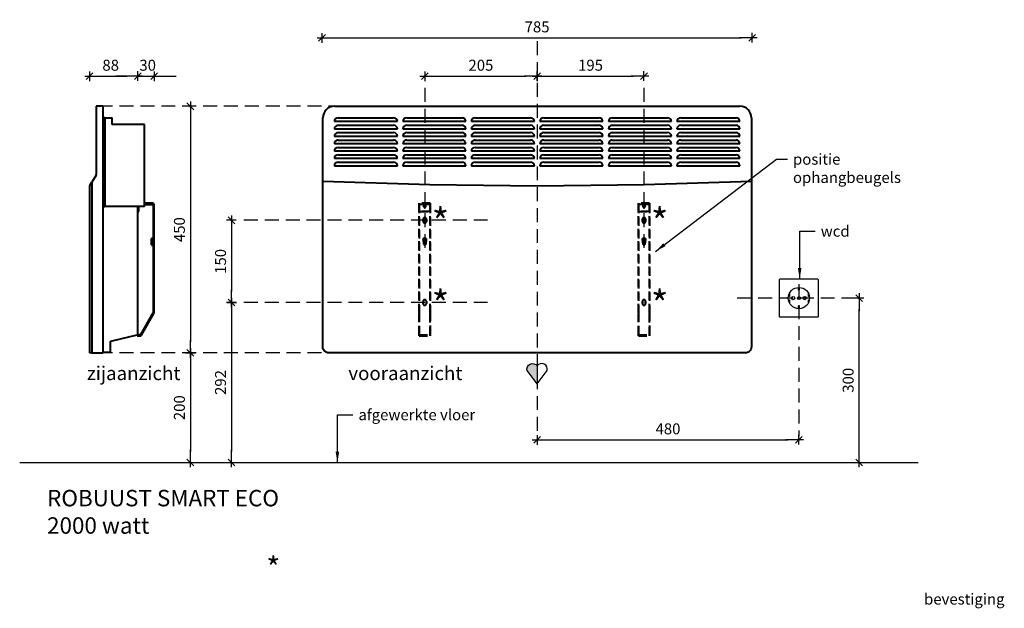
# Model space of a CAD drawing. Extents: x -25 to 1771, y 834 to 1908.
import ezdxf

# ---------------------------------------------------------------- set-up
doc = ezdxf.new("R2010")
doc.units = 0
doc.header["$LTSCALE"] = 2
doc.header["$PDMODE"] = 1
doc.header["$PDSIZE"] = -3
doc.linetypes.add('DASHED', pattern=[19.05, 12.7, -6.35])
doc.layers.get('0').update_dxf_attribs({"linetype": 'CONTINUOUS'})
doc.layers.get('DEFPOINTS').update_dxf_attribs({"linetype": 'CONTINUOUS'})
doc.layers.add('A-GENM', color=2, linetype='CONTINUOUS', lineweight=40)
doc.styles.add('ALFA-0_25', font='verdana.ttf')
doc.styles.add('Roman S', font='romans.shx')
doc.dimstyles.new('Rialto style 1', dxfattribs={"dimtxt": 2, "dimasz": 2, "dimexe": 0, "dimexo": 0, "dimgap": 1, "dimtad": 1, "dimzin": 12, "dimdsep": 46, "dimtxsty": 'Roman S', "dimblk1": 'DIM1', "dimblk2": 'DIM1', "dimsah": 1, "dimcen": 1, "dimse1": 1, "dimse2": 1, "dimclrd": 1, "dimclre": 1, "dimclrt": 2, "dimadec": 0, "dimazin": 0, "dimtfac": 0.75, "dimtix": 1, "dimtmove": 1, "dimatfit": 3, "dimfxl": 1, "dimtvp": 1.5, "dimtolj": 1, "dimtzin": 0, "dimarcsym": 0})

# ---------------------------------------------------------------- blocks, each defined once
blk = doc.blocks.new('DIM1')
at = {"color": 1}
for p, q in [((0.438, 0), (-1.173, 0)), ((0.31, 0.31), (-0.31, -0.31))]:
    blk.add_line(p, q, dxfattribs=at)
at = {"color": 1, "linetype": 'ByBlock'}
blk.add_line((0, -0.438), (0, 0.467), dxfattribs=at)
at = {"color": 1, "const_width": 0.0953}
blk.add_lwpolyline([(-0.048, 0, 1), (0.048, 0, 1)], format="xyb", close=True, dxfattribs=at)
blk = doc.blocks.new('*D5')
at = {"color": 1, "lineweight": -2, "transparency": 16777216}
blk.add_line((1506.5, 1120), (1506.5, 1380), dxfattribs=at)
at = {"layer": 'DEFPOINTS', "color": 0, "transparency": 16777216}
for p in [(1412.3, 1400), (1506.5, 1400), (1612.1, 1100)]:
    blk.add_point(p, dxfattribs=at)
at = {"color": 1, "lineweight": -2, "transparency": 16777216, "xscale": 20, "yscale": 20, "zscale": 20}
for p, rotation in [((1506.5, 1400), 90), ((1506.5, 1100), 270)]:
    blk.add_blockref('DIM1', p, dxfattribs=dict(at, rotation=rotation))
at = {"color": 2, "transparency": 16777216, "insert": (1486.5, 1250), "char_height": 20, "attachment_point": 5, "rotation": 90, "style": 'Roman S'}
blk.add_mtext('\\A1;300', dxfattribs=at)
blk = doc.blocks.new('*D6')
at = {"color": 1, "lineweight": -2, "transparency": 16777216}
for p, q in [((170.5, 1805), (150.5, 1805)), ((190.5, 1805), (220.5, 1805)), ((240.5, 1805), (260.5, 1805))]:
    blk.add_line(p, q, dxfattribs=at)
at = {"layer": 'DEFPOINTS', "color": 0, "transparency": 16777216}
for p in [(220.5, 1805), (190.5, 1567), (220.5, 1570)]:
    blk.add_point(p, dxfattribs=at)
at = {"color": 1, "lineweight": -2, "transparency": 16777216, "xscale": 20, "yscale": 20, "zscale": 20}
blk.add_blockref('DIM1', (190.5, 1805), dxfattribs=at)
at = {"color": 1, "lineweight": -2, "transparency": 16777216, "xscale": 20, "yscale": 20, "zscale": 20, "rotation": 180}
blk.add_blockref('DIM1', (220.5, 1805), dxfattribs=at)
at = {"color": 2, "transparency": 16777216, "insert": (208.5, 1825), "char_height": 20, "attachment_point": 5, "style": 'Roman S'}
blk.add_mtext('\\A1;30', dxfattribs=at)
blk = doc.blocks.new('*D7')
at = {"color": 1, "lineweight": -2, "transparency": 16777216}
blk.add_line((939, 1141.4), (1376.5, 1141.4), dxfattribs=at)
at = {"layer": 'DEFPOINTS', "color": 0, "transparency": 16777216}
for p in [(1396.5, 1365), (919, 1243.4), (1396.5, 1141.4)]:
    blk.add_point(p, dxfattribs=at)
at = {"color": 1, "lineweight": -2, "transparency": 16777216, "xscale": 20, "yscale": 20, "zscale": 20, "rotation": 180}
blk.add_blockref('DIM1', (919, 1141.4), dxfattribs=at)
at = {"color": 1, "lineweight": -2, "transparency": 16777216, "xscale": 20, "yscale": 20, "zscale": 20}
blk.add_blockref('DIM1', (1396.5, 1141.4), dxfattribs=at)
at = {"color": 2, "transparency": 16777216, "insert": (1157.8, 1161.4), "char_height": 20, "attachment_point": 5, "style": 'Roman S'}
blk.add_mtext('\\A1;480', dxfattribs=at)
blk = doc.blocks.new('*D9')
at = {"color": 1, "lineweight": -2, "transparency": 16777216}
blk.add_line((546.5, 1875), (1291.5, 1875), dxfattribs=at)
at = {"layer": 'DEFPOINTS', "color": 0, "transparency": 16777216}
for p in [(1311.5, 1875), (526.5, 1461.3), (1311.5, 1461.3)]:
    blk.add_point(p, dxfattribs=at)
at = {"color": 1, "lineweight": -2, "transparency": 16777216, "xscale": 20, "yscale": 20, "zscale": 20, "rotation": 180}
blk.add_blockref('DIM1', (526.5, 1875), dxfattribs=at)
at = {"color": 1, "lineweight": -2, "transparency": 16777216, "xscale": 20, "yscale": 20, "zscale": 20}
blk.add_blockref('DIM1', (1311.5, 1875), dxfattribs=at)
at = {"color": 2, "transparency": 16777216, "insert": (919, 1895), "char_height": 20, "attachment_point": 5, "style": 'Roman S'}
blk.add_mtext('\\A1;785', dxfattribs=at)
blk = doc.blocks.new('*D10')
at = {"color": 1, "lineweight": -2, "transparency": 16777216}
blk.add_line((361.4, 1372), (361.4, 1120), dxfattribs=at)
at = {"layer": 'DEFPOINTS', "color": 0, "transparency": 16777216}
for p in [(602.2, 1392), (361.4, 1100), (668.8, 1100)]:
    blk.add_point(p, dxfattribs=at)
at = {"color": 1, "lineweight": -2, "transparency": 16777216, "xscale": 20, "yscale": 20, "zscale": 20}
for p, rotation in [((361.4, 1392), 90), ((361.4, 1100), 270)]:
    blk.add_blockref('DIM1', p, dxfattribs=dict(at, rotation=rotation))
at = {"color": 2, "transparency": 16777216, "insert": (341.4, 1246), "char_height": 20, "attachment_point": 5, "rotation": 90, "style": 'Roman S'}
blk.add_mtext('\\A1;292', dxfattribs=at)
blk = doc.blocks.new('*D13')
at = {"color": 1, "lineweight": -2, "transparency": 16777216}
blk.add_line((286.4, 1280), (286.4, 1120), dxfattribs=at)
at = {"layer": 'DEFPOINTS', "color": 0, "transparency": 16777216}
for p in [(466.5, 1300), (286.4, 1100), (593.8, 1100)]:
    blk.add_point(p, dxfattribs=at)
at = {"color": 1, "lineweight": -2, "transparency": 16777216, "xscale": 20, "yscale": 20, "zscale": 20}
for p, rotation in [((286.4, 1300), 90), ((286.4, 1100), 270)]:
    blk.add_blockref('DIM1', p, dxfattribs=dict(at, rotation=rotation))
at = {"color": 2, "transparency": 16777216, "insert": (266.4, 1200), "char_height": 20, "attachment_point": 5, "rotation": 90, "style": 'Roman S'}
blk.add_mtext('\\A1;200', dxfattribs=at)
blk = doc.blocks.new('*D12')
at = {"color": 1, "lineweight": -2, "transparency": 16777216}
blk.add_line((286.4, 1730), (286.4, 1320), dxfattribs=at)
at = {"layer": 'DEFPOINTS', "color": 0, "transparency": 16777216}
for p in [(444.5, 1750), (286.4, 1300), (476.5, 1300)]:
    blk.add_point(p, dxfattribs=at)
at = {"color": 1, "lineweight": -2, "transparency": 16777216, "xscale": 20, "yscale": 20, "zscale": 20}
for p, rotation in [((286.4, 1750), 90), ((286.4, 1300), 270)]:
    blk.add_blockref('DIM1', p, dxfattribs=dict(at, rotation=rotation))
at = {"color": 2, "transparency": 16777216, "insert": (266.4, 1525), "char_height": 20, "attachment_point": 5, "rotation": 90, "style": 'Roman S'}
blk.add_mtext('\\A1;450', dxfattribs=at)
blk = doc.blocks.new('*D25')
at = {"color": 1, "lineweight": -2, "transparency": 16777216}
blk.add_line((122.5, 1805), (170.5, 1805), dxfattribs=at)
at = {"layer": 'DEFPOINTS', "color": 0, "transparency": 16777216}
for p in [(190.5, 1805), (190.5, 1567), (102.5, 1452.5)]:
    blk.add_point(p, dxfattribs=at)
at = {"color": 1, "lineweight": -2, "transparency": 16777216, "xscale": 20, "yscale": 20, "zscale": 20, "rotation": 180}
blk.add_blockref('DIM1', (102.5, 1805), dxfattribs=at)
at = {"color": 1, "lineweight": -2, "transparency": 16777216, "xscale": 20, "yscale": 20, "zscale": 20}
blk.add_blockref('DIM1', (190.5, 1805), dxfattribs=at)
at = {"color": 2, "transparency": 16777216, "insert": (141, 1825), "char_height": 20, "attachment_point": 5, "style": 'Roman S'}
blk.add_mtext('\\A1;88', dxfattribs=at)
blk = doc.blocks.new('FamilyGeomCombination_11611-Front')
at = {"layer": 'A-GENM', "color": 8, "linetype": 'DASHED', "ltscale": 0.6}
for p, q in [((145, 275), (125, 275)), ((125, 272), (125, 275)), ((125, 275), (125, 275)), ((125, 275), (125, 272)), ((133.5, 273), (125, 273)), ((125, 272), (125, 273)), ((125, 273), (125, 273)), ((125, 273), (125, 272)), ((125, 260), (125, 272)), ((125, 272), (125, 76.1)), ((125, 76.1), (125, 272)), ((125, 272), (125, 260)), ((133.5, 275), (133.5, 272)), ((136.5, 275), (133.5, 275)), ((133.5, 275), (133.5, 275)), ((133.5, 273), (133.5, 275)), ((133.5, 273), (133.5, 273)), ((133.5, 273), (136.5, 273)), ((133.5, 272), (133.5, 273)), ((133.5, 268.5), (133.5, 272)), ((133.5, 272), (133.5, 268.5)), ((136.5, 272), (136.5, 275)), ((136.5, 275), (136.5, 275)), ((136.5, 275), (136.5, 273)), ((145, 273), (136.5, 273)), ((136.5, 273), (136.5, 273)), ((136.5, 273), (136.5, 272)), ((136.5, 272), (136.5, 268.5)), ((136.5, 268.5), (136.5, 272)), ((145, 272), (145, 275)), ((145, 275), (145, 275)), ((145, 275), (145, 272)), ((145, 272), (145, 273)), ((145, 273), (145, 273)), ((145, 273), (145, 272)), ((145, 260), (145, 272)), ((145, 272), (145, 76.1)), ((145, 76.1), (145, 272)), ((145, 272), (145, 260)), ((125, 260), (125, 260)), ((145, 260), (125, 260)), ((125, 260), (145, 260)), ((145, 260), (145, 260)), ((132.3, 211), (137.7, 211)), ((132.5, 209), (132.3, 211)), ((137.7, 211), (132.3, 211)), ((132.3, 211), (133.2, 200.6)), ((132.3, 211), (132.3, 211)), ((133.2, 200.6), (132.5, 209)), ((132.5, 209), (133.2, 200.6)), ((137.5, 209), (132.5, 209)), ((132.5, 209), (137.5, 209)), ((132.5, 209), (132.5, 209)), ((132.5, 209), (132.5, 209)), ((133.2, 200.6), (132.5, 209)), ((136.8, 200.6), (137.7, 211)), ((137.5, 209), (136.8, 200.6)), ((136.8, 200.6), (137.5, 209)), ((137.5, 209), (136.8, 200.6)), ((137.7, 211), (137.5, 209)), ((137.5, 209), (137.5, 209)), ((137.5, 209), (137.5, 209)), ((137.7, 211), (137.7, 211)), ((125, 76.1), (125, 74.1)), ((125, 75.1), (125, 76.1)), ((125, 35.5), (125, 75.1)), ((125, 74.1), (125, 34.5)), ((145, 76.1), (145, 75.1)), ((145, 74.1), (145, 76.1)), ((145, 75.1), (145, 35.5)), ((145, 34.5), (145, 74.1)), ((125, 35), (125, 35.5)), ((125, 35), (145, 35)), ((125, 33), (125, 35)), ((125, 35), (125, 35)), ((125, 35), (145, 35)), ((125, 34.5), (125, 33)), ((125, 33), (125, 33)), ((125, 33), (145, 33)), ((145, 35.5), (145, 35)), ((145, 35), (145, 35)), ((145, 35), (145, 33)), ((145, 33), (145, 34.5)), ((145, 33), (145, 33))]:
    blk.add_line(p, q, dxfattribs=at)
at = {"layer": 'A-GENM', "color": 7, "linetype": 'DASHED', "ltscale": 0.6}
for p, q in [((132, 242), (132, 246)), ((132, 246), (132, 242)), ((138, 246), (138, 242)), ((138, 242), (138, 246)), ((132, 92), (132, 96)), ((132, 96), (132, 92)), ((138, 96), (138, 92)), ((138, 92), (138, 96))]:
    blk.add_line(p, q, dxfattribs=at)
at = {"layer": 'A-GENM', "color": 8, "linetype": 'DASHED', "ltscale": 0.6}
for centre, radius, start, end in [((135, 268.5), 1.5, 180, 0), ((135, 268.5), 1.5, 180, 0), ((135, 200.7), 1.81, 184.7636, 355.2364), ((135, 200.7), 1.81, 184.7636, 355.2364), ((135, 200.7), 1.81, 184.7636, 355.2364), ((135, 200.7), 1.81, 184.7636, 355.2364)]:
    blk.add_arc(centre, radius, start, end, dxfattribs=at)
at = {"layer": 'A-GENM', "color": 7, "linetype": 'DASHED', "ltscale": 0.6}
for centre, start, end in [((135, 246), 0, 180), ((135, 246), 0, 180), ((135, 242), 180, 0), ((135, 242), 180, 0), ((135, 96), 0, 180), ((135, 96), 0, 180), ((135, 92), 180, 0), ((135, 92), 180, 0)]:
    blk.add_arc(centre, 3, start, end, dxfattribs=at)
blk = doc.blocks.new('*D32')
at = {"color": 1, "lineweight": -2, "transparency": 16777216}
blk.add_line((734, 1805), (899, 1805), dxfattribs=at)
at = {"layer": 'DEFPOINTS', "color": 0, "transparency": 16777216}
for p in [(919, 1805), (714, 1783.7), (919, 1750)]:
    blk.add_point(p, dxfattribs=at)
at = {"color": 1, "lineweight": -2, "transparency": 16777216, "xscale": 20, "yscale": 20, "zscale": 20, "rotation": 180}
blk.add_blockref('DIM1', (714, 1805), dxfattribs=at)
at = {"color": 1, "lineweight": -2, "transparency": 16777216, "xscale": 20, "yscale": 20, "zscale": 20}
blk.add_blockref('DIM1', (919, 1805), dxfattribs=at)
at = {"color": 2, "transparency": 16777216, "insert": (816.5, 1825), "char_height": 20, "attachment_point": 5, "style": 'Roman S'}
blk.add_mtext('\\A1;205', dxfattribs=at)
blk = doc.blocks.new('*D33')
at = {"color": 1, "lineweight": -2, "transparency": 16777216}
blk.add_line((939, 1805), (1094, 1805), dxfattribs=at)
at = {"layer": 'DEFPOINTS', "color": 0, "transparency": 16777216}
for p in [(1114, 1805), (1114, 1783.7), (919, 1750)]:
    blk.add_point(p, dxfattribs=at)
at = {"color": 1, "lineweight": -2, "transparency": 16777216, "xscale": 20, "yscale": 20, "zscale": 20, "rotation": 180}
blk.add_blockref('DIM1', (919, 1805), dxfattribs=at)
at = {"color": 1, "lineweight": -2, "transparency": 16777216, "xscale": 20, "yscale": 20, "zscale": 20}
blk.add_blockref('DIM1', (1114, 1805), dxfattribs=at)
at = {"color": 2, "transparency": 16777216, "insert": (1016.5, 1825), "char_height": 20, "attachment_point": 5, "style": 'Roman S'}
blk.add_mtext('\\A1;195', dxfattribs=at)
blk = doc.blocks.new('*D34')
at = {"color": 1, "lineweight": -2, "transparency": 16777216}
blk.add_line((361.4, 1522), (361.4, 1412), dxfattribs=at)
at = {"layer": 'DEFPOINTS', "color": 0, "transparency": 16777216}
for p in [(602.2, 1542), (361.4, 1392), (602.2, 1392)]:
    blk.add_point(p, dxfattribs=at)
at = {"color": 1, "lineweight": -2, "transparency": 16777216, "xscale": 20, "yscale": 20, "zscale": 20}
for p, rotation in [((361.4, 1542), 90), ((361.4, 1392), 270)]:
    blk.add_blockref('DIM1', p, dxfattribs=dict(at, rotation=rotation))
at = {"color": 2, "transparency": 16777216, "insert": (341.4, 1467), "char_height": 20, "attachment_point": 5, "rotation": 90, "style": 'Roman S'}
blk.add_mtext('\\A1;150', dxfattribs=at)
blk = doc.blocks.new('ROBUUST Smart eco - right')
at = {"layer": 'A-GENM', "color": 1}
for p, q in [((0.4, 1746.2), (-11.6, 1746.2)), ((-11.6, 1746.2), (-11.6, 1725.2)), ((1.4, 1745.2), (-0.6, 1745.2)), ((0.4, 1746.2), (0.4, 1725.2)), ((1.4, 1725.2), (1.4, 1745.2)), ((-11.6, 1725.2), (-11.6, 1621.6)), ((0.4, 1725.2), (0.4, 1307.2)), ((1.4, 1307.2), (1.4, 1725.2)), ((4.4, 1725.2), (1.4, 1725.2)), ((4.4, 1725.2), (17.4, 1725.2)), ((4.4, 1725.2), (4.4, 1719.2)), ((17.4, 1713.2), (17.4, 1725.2)), ((4.4, 1719.2), (4.4, 1569.2)), ((71.5, 1713.2), (17.4, 1713.2)), ((76.4, 1713.2), (71.5, 1713.2)), ((76.4, 1563.2), (76.4, 1713.2)), ((-11.8, 1620.8), (-19.6, 1607.8)), ((-23.6, 1601.2), (-23.6, 1296.2)), ((-19.6, 1607.8), (-19.6, 1307.2)), ((1.4, 1563.2), (4.4, 1563.2)), ((4.4, 1569.2), (4.4, 1563.2)), ((71.5, 1563.2), (4.4, 1563.2)), ((64.4, 1330.1), (64.4, 1563.2)), ((66.4, 1554.2), (66.4, 1563.2)), ((76.4, 1563.2), (71.5, 1563.2)), ((91.4, 1569.2), (76.4, 1569.2)), ((76.4, 1567.2), (91.4, 1567.2)), ((92.4, 1566.2), (92.4, 1370.2)), ((94.4, 1370.2), (94.4, 1566.2)), ((64.4, 1554.2), (66.4, 1554.2)), ((89.4, 1494.8), (89.4, 1505.2)), ((92.4, 1505.2), (89.4, 1505.2)), ((89.4, 1493.2), (89.4, 1494.8)), ((89.4, 1493.1), (90.9, 1493.1)), ((90.9, 1503.2), (90.9, 1494.8)), ((92.4, 1503.2), (90.9, 1503.2)), ((90.9, 1494.8), (90.9, 1493.2)), ((92.1, 1369.2), (69.5, 1329.7)), ((71.3, 1328.7), (93.9, 1368.3)), ((14.4, 1297.2), (14.4, 1316.4)), ((15.2, 1317.4), (63.5, 1329)), ((63.4, 1328.9), (63.4, 1327.2)), ((63.4, 1327.2), (68.7, 1327.2)), ((68.7, 1329.2), (64, 1329.2)), ((-19.9, 1296.2), (-23.6, 1296.2)), ((-19.9, 1296.2), (0.4, 1296.2)), ((-0.6, 1297.2), (1.4, 1297.2)), ((0.4, 1307.2), (0.4, 1296.2)), ((1.4, 1297.2), (1.4, 1307.2)), ((2.5, 1297.2), (1.5, 1297.2)), ((14.4, 1297.2), (2.5, 1297.2))]:
    blk.add_line(p, q, dxfattribs=at)
at = {"layer": 'A-GENM', "color": 1, "flags": 128}
for points in [[(-23.6, 1601.2), (-22.6, 1602.8), (-19.6, 1607.8)], [(14.4, 1316.4), (14.4, 1316.6), (14.5, 1316.8), (14.6, 1317), (14.8, 1317.2), (15, 1317.3), (15.2, 1317.4)], [(63.5, 1329), (63.6, 1329), (63.7, 1329)]]:
    blk.add_lwpolyline(points, dxfattribs=at)
at = {"layer": 'A-GENM', "color": 1}
for centre, radius, start, end in [((-13.1, 1621.6), 1.5, 329.0362, 0), ((91.4, 1566.2), 3, 0, 90), ((91.4, 1566.2), 1, 0, 90), ((90.4, 1370.2), 2, 330.2551, 0), ((90.4, 1370.2), 4, 330.2551, 0), ((68.7, 1330.2), 1, 270, 330.2551), ((68.7, 1330.2), 3, 270, 330.2551)]:
    blk.add_arc(centre, radius, start, end, dxfattribs=at)
for points, knots in [([(63.7, 1329), (63.8, 1329.1), (63.9, 1329.1), (64.1, 1329.3), (64.2, 1329.4), (64.2, 1329.5), (64.3, 1329.7), (64.4, 1329.9), (64.4, 1330), (64.4, 1330.1)], [0, 0, 0, 0, 0.2, 0.3, 0.4, 0.5, 0.6, 0.8, 1, 1, 1, 1]), ([(-19.6, 1307.2), (-19.6, 1305.5), (-19.6, 1302.2), (-19.7, 1298.6), (-19.8, 1296.6), (-19.9, 1296.2), (-19.9, 1296.2)], [0, 0, 0, 0, 0.285714, 0.571429, 0.785714, 1, 1, 1, 1])]:
    blk.add_open_spline(points, degree=3, knots=knots, dxfattribs=at)
blk = doc.blocks.new('ROBUUST Smart eco 2000')
at = {"layer": 'A-GENM', "color": 1}
for p, q in [((2288.9, 900.3), (3028.9, 900.3)), ((2267.9, 775.7), (2267.9, 879.3)), ((2403.9, 872.3), (2288.9, 872.3)), ((2295.9, 879.3), (2396.9, 879.3)), ((2295.9, 865.8), (2396.9, 865.8)), ((2528.9, 872.3), (2413.9, 872.3)), ((2420.9, 879.3), (2521.9, 879.3)), ((2420.9, 865.8), (2521.9, 865.8)), ((2653.9, 872.3), (2538.9, 872.3)), ((2545.9, 879.3), (2646.9, 879.3)), ((2545.9, 865.8), (2646.9, 865.8)), ((2778.9, 872.3), (2663.9, 872.3)), ((2670.9, 879.3), (2771.9, 879.3)), ((2670.9, 865.8), (2771.9, 865.8)), ((2903.9, 872.3), (2788.9, 872.3)), ((2795.9, 879.3), (2896.9, 879.3)), ((2795.9, 865.8), (2896.9, 865.8)), ((3028.9, 872.3), (2913.9, 872.3)), ((2920.9, 879.3), (3021.9, 879.3)), ((2920.9, 865.8), (3021.9, 865.8)), ((3049.9, 879.3), (3049.9, 775.7)), ((2403.9, 858.8), (2288.9, 858.8)), ((2403.9, 845.3), (2288.9, 845.3)), ((2295.9, 852.3), (2396.9, 852.3)), ((2528.9, 858.8), (2413.9, 858.8)), ((2528.9, 845.3), (2413.9, 845.3)), ((2420.9, 852.3), (2521.9, 852.3)), ((2653.9, 858.8), (2538.9, 858.8)), ((2653.9, 845.3), (2538.9, 845.3)), ((2545.9, 852.3), (2646.9, 852.3)), ((2778.9, 858.8), (2663.9, 858.8)), ((2778.9, 845.3), (2663.9, 845.3)), ((2670.9, 852.3), (2771.9, 852.3)), ((2903.9, 858.8), (2788.9, 858.8)), ((2903.9, 845.3), (2788.9, 845.3)), ((2795.9, 852.3), (2896.9, 852.3)), ((3028.9, 858.8), (2913.9, 858.8)), ((3028.9, 845.3), (2913.9, 845.3)), ((2920.9, 852.3), (3021.9, 852.3)), ((2403.9, 831.8), (2288.9, 831.8)), ((2295.9, 838.8), (2396.9, 838.8)), ((2528.9, 831.8), (2413.9, 831.8)), ((2420.9, 838.8), (2521.9, 838.8)), ((2653.9, 831.8), (2538.9, 831.8)), ((2545.9, 838.8), (2646.9, 838.8)), ((2778.9, 831.8), (2663.9, 831.8)), ((2670.9, 838.8), (2771.9, 838.8)), ((2903.9, 831.8), (2788.9, 831.8)), ((2795.9, 838.8), (2896.9, 838.8)), ((3028.9, 831.8), (2913.9, 831.8)), ((2920.9, 838.8), (3021.9, 838.8)), ((2403.9, 818.3), (2288.9, 818.3)), ((2295.9, 825.3), (2396.9, 825.3)), ((2295.9, 811.8), (2396.9, 811.8)), ((2528.9, 818.3), (2413.9, 818.3)), ((2420.9, 825.3), (2521.9, 825.3)), ((2420.9, 811.8), (2521.9, 811.8)), ((2653.9, 818.3), (2538.9, 818.3)), ((2545.9, 825.3), (2646.9, 825.3)), ((2545.9, 811.8), (2646.9, 811.8)), ((2778.9, 818.3), (2663.9, 818.3)), ((2670.9, 825.3), (2771.9, 825.3)), ((2670.9, 811.8), (2771.9, 811.8)), ((2903.9, 818.3), (2788.9, 818.3)), ((2795.9, 825.3), (2896.9, 825.3)), ((2795.9, 811.8), (2896.9, 811.8)), ((3028.9, 818.3), (2913.9, 818.3)), ((2920.9, 825.3), (3021.9, 825.3)), ((2920.9, 811.8), (3021.9, 811.8)), ((2403.9, 804.8), (2288.9, 804.8)), ((2403.9, 791.3), (2288.9, 791.3)), ((2295.9, 798.3), (2396.9, 798.3)), ((2528.9, 804.8), (2413.9, 804.8)), ((2528.9, 791.3), (2413.9, 791.3)), ((2420.9, 798.3), (2521.9, 798.3)), ((2653.9, 804.8), (2538.9, 804.8)), ((2653.9, 791.3), (2538.9, 791.3)), ((2545.9, 798.3), (2646.9, 798.3)), ((2778.9, 804.8), (2663.9, 804.8)), ((2778.9, 791.3), (2663.9, 791.3)), ((2670.9, 798.3), (2771.9, 798.3)), ((2903.9, 804.8), (2788.9, 804.8)), ((2903.9, 791.3), (2788.9, 791.3)), ((2795.9, 798.3), (2896.9, 798.3)), ((3028.9, 804.8), (2913.9, 804.8)), ((3028.9, 791.3), (2913.9, 791.3)), ((2920.9, 798.3), (3021.9, 798.3)), ((2267.9, 774.9), (2267.9, 775.7)), ((2267.9, 763.8), (2267.9, 774.9)), ((3049.9, 775.7), (3049.9, 774.9)), ((3049.9, 774.9), (3049.9, 763.8)), ((2267.9, 461.3), (2267.9, 763.8)), ((3049.9, 763.8), (3049.9, 461.3)), ((2658.9, 450.3), (2278.9, 450.3)), ((3038.9, 450.3), (2658.9, 450.3))]:
    blk.add_line(p, q, dxfattribs=at)
at = {"layer": 'A-GENM', "color": 1, "flags": 128}
for points in [[(2267.9, 763.8), (2463.3, 757.4), (2658.9, 755.3)], [(2658.9, 755.3), (2854.4, 757.4), (3049.9, 763.8)]]:
    blk.add_lwpolyline(points, dxfattribs=at)
at = {"layer": 'A-GENM', "color": 1}
for centre, radius, start, end in [((2288.9, 879.3), 21, 90, 180), ((3028.9, 879.3), 21, 0, 90), ((2295.9, 872.3), 7, 90, 180), ((2295.9, 858.8), 7, 90, 180), ((2396.9, 872.3), 7, 0, 90), ((2396.9, 858.8), 7, 0, 90), ((2420.9, 872.3), 7, 90, 180), ((2420.9, 858.8), 7, 90, 180), ((2521.9, 872.3), 7, 0, 90), ((2521.9, 858.8), 7, 0, 90), ((2545.9, 872.3), 7, 90, 180), ((2545.9, 858.8), 7, 90, 180), ((2646.9, 872.3), 7, 0, 90), ((2646.9, 858.8), 7, 0, 90), ((2670.9, 872.3), 7, 90, 180), ((2670.9, 858.8), 7, 90, 180), ((2771.9, 872.3), 7, 0, 90), ((2771.9, 858.8), 7, 0, 90), ((2795.9, 872.3), 7, 90, 180), ((2795.9, 858.8), 7, 90, 180), ((2896.9, 872.3), 7, 0, 90), ((2896.9, 858.8), 7, 0, 90), ((2920.9, 872.3), 7, 90, 180), ((2920.9, 858.8), 7, 90, 180), ((3021.9, 872.3), 7, 0, 90), ((3021.9, 858.8), 7, 0, 90), ((2295.9, 845.3), 7, 90, 180), ((2396.9, 845.3), 7, 0, 90), ((2420.9, 845.3), 7, 90, 180), ((2521.9, 845.3), 7, 0, 90), ((2545.9, 845.3), 7, 90, 180), ((2646.9, 845.3), 7, 0, 90), ((2670.9, 845.3), 7, 90, 180), ((2771.9, 845.3), 7, 0, 90), ((2795.9, 845.3), 7, 90, 180), ((2896.9, 845.3), 7, 0, 90), ((2920.9, 845.3), 7, 90, 180), ((3021.9, 845.3), 7, 0, 90), ((2295.9, 831.8), 7, 90, 180), ((2396.9, 831.8), 7, 0, 90), ((2420.9, 831.8), 7, 90, 180), ((2521.9, 831.8), 7, 0, 90), ((2545.9, 831.8), 7, 90, 180), ((2646.9, 831.8), 7, 0, 90), ((2670.9, 831.8), 7, 90, 180), ((2771.9, 831.8), 7, 0, 90), ((2795.9, 831.8), 7, 90, 180), ((2896.9, 831.8), 7, 0, 90), ((2920.9, 831.8), 7, 90, 180), ((3021.9, 831.8), 7, 0, 90), ((2295.9, 818.3), 7, 90, 180), ((2295.9, 804.8), 7, 90, 180), ((2396.9, 818.3), 7, 0, 90), ((2396.9, 804.8), 7, 0, 90), ((2420.9, 818.3), 7, 90, 180), ((2420.9, 804.8), 7, 90, 180), ((2521.9, 818.3), 7, 0, 90), ((2521.9, 804.8), 7, 0, 90), ((2545.9, 818.3), 7, 90, 180), ((2545.9, 804.8), 7, 90, 180), ((2646.9, 818.3), 7, 0, 90), ((2646.9, 804.8), 7, 0, 90), ((2670.9, 818.3), 7, 90, 180), ((2670.9, 804.8), 7, 90, 180), ((2771.9, 818.3), 7, 0, 90), ((2771.9, 804.8), 7, 0, 90), ((2795.9, 818.3), 7, 90, 180), ((2795.9, 804.8), 7, 90, 180), ((2896.9, 818.3), 7, 0, 90), ((2896.9, 804.8), 7, 0, 90), ((2920.9, 818.3), 7, 90, 180), ((2920.9, 804.8), 7, 90, 180), ((3021.9, 818.3), 7, 0, 90), ((3021.9, 804.8), 7, 0, 90), ((2295.9, 791.3), 7, 90, 180), ((2396.9, 791.3), 7, 0, 90), ((2420.9, 791.3), 7, 90, 180), ((2521.9, 791.3), 7, 0, 90), ((2545.9, 791.3), 7, 90, 180), ((2646.9, 791.3), 7, 0, 90), ((2670.9, 791.3), 7, 90, 180), ((2771.9, 791.3), 7, 0, 90), ((2795.9, 791.3), 7, 90, 180), ((2896.9, 791.3), 7, 0, 90), ((2920.9, 791.3), 7, 90, 180), ((3021.9, 791.3), 7, 0, 90)]:
    blk.add_arc(centre, radius, start, end, dxfattribs=at)
for points, knots in [([(2278.9, 450.3), (2278, 450.3), (2276.4, 450.5), (2274, 451.3), (2271.9, 452.6), (2269.6, 454.9), (2268.1, 458), (2267.9, 460.4), (2267.9, 461.3)], [0, 0, 0, 0, 0.142857, 0.285714, 0.428571, 0.571429, 0.857143, 1, 1, 1, 1]), ([(3049.9, 461.3), (3049.9, 459.6), (3049.1, 456.3), (3046.2, 452.7), (3042.6, 450.7), (3040.1, 450.3), (3038.9, 450.3)], [0, 0, 0, 0, 0.285714, 0.571429, 0.785714, 1, 1, 1, 1])]:
    blk.add_open_spline(points, degree=3, knots=knots, dxfattribs=at)

msp = doc.modelspace()

# ---------------------------------------------------------------- hatches: boundary and pattern name
h = msp.add_hatch(color=8)
h.dxf.hatch_style = 1
h.paths.add_polyline_path([(919.024, 1276.337, 0.82252749), (900.671, 1267.658), (919.024, 1243.383)])

# ---------------------------------------------------------------- linework, layer by layer
at = {"color": 7, "linetype": 'DASHED'}
for p, q in [((919.024, 1868.968), (919.024, 1147.563)), ((1396.525, 1425.29), (1396.525, 1147.973))]:
    msp.add_line(p, q, dxfattribs=at)
at = {"color": 1}
for p, q in [((1432.087, 1434.981), (1432.087, 1434.981)), ((1394.706, 1398.053), (1398.601, 1401.947))]:
    msp.add_line(p, q, dxfattribs=at)
at = {"color": 4}
msp.add_line((-25, 1100), (1614.024, 1100), dxfattribs=at)
at = {"color": 7, "linetype": 'DASHED'}
for points in [[(714.024, 1783.661), (714.024, 1483.987)], [(1114.024, 1783.661), (1114.024, 1483.987)], [(906.524, 1750), (112.5, 1750)], [(828.725, 1542), (375.771, 1542)], [(828.725, 1392), (375.771, 1392)], [(1499.986, 1400), (1278.456, 1400)], [(906.524, 1300), (112.5, 1300)]]:
    msp.add_lwpolyline(points, dxfattribs=at)
at = {"color": 8}
for points in [[(919.024, 1243.383), (900.671, 1267.658, -0.82252749), (919.024, 1276.337), (919.024, 1243.383)], [(919.024, 1243.383), (937.377, 1267.658, 0.82252749), (919.024, 1276.337), (919.024, 1243.383)]]:
    msp.add_lwpolyline(points, format="xyb", dxfattribs=at)
at = {"color": 1}
for points in [[(1361.524, 1433.971), (1361.524, 1434.524), (1361.972, 1434.971), (1362.524, 1434.971)], [(1361.524, 1365.971), (1361.524, 1365.971), (1361.524, 1433.971), (1361.524, 1433.971)], [(1362.524, 1434.971), (1362.524, 1434.971), (1430.524, 1434.971), (1430.524, 1434.971)], [(1377.262, 1400), (1377.257, 1410.729), (1385.945, 1419.417), (1396.654, 1419.391)], [(1395.923, 1414.361), (1395.923, 1414.361), (1395.923, 1417.256), (1395.923, 1419.379)], [(1396.654, 1419.391), (1407.38, 1419.417), (1416.067, 1410.729), (1416.045, 1400)], [(1397.384, 1419.379), (1397.384, 1417.256), (1397.384, 1414.361), (1397.384, 1414.361)], [(1430.524, 1434.971), (1431.076, 1434.971), (1431.524, 1434.524), (1431.524, 1433.971)], [(1431.524, 1433.971), (1431.524, 1433.971), (1431.524, 1365.971), (1431.524, 1365.971)], [(1379.291, 1402.84), (1379.291, 1402.84), (1378.161, 1402.84), (1377.467, 1402.84)], [(1379.291, 1408.662), (1379.291, 1406.562), (1379.291, 1402.84), (1379.291, 1402.84)], [(1383.266, 1400), (1383.246, 1401.599), (1384.533, 1402.887), (1386.106, 1402.921)], [(1386.106, 1402.921), (1387.709, 1402.887), (1388.996, 1401.599), (1389.027, 1400)], [(1393.895, 1400), (1393.931, 1401.52), (1395.154, 1402.743), (1396.654, 1402.759)], [(1397.384, 1414.361), (1397.384, 1414.361), (1395.923, 1414.361), (1395.923, 1414.361)], [(1396.654, 1402.759), (1398.17, 1402.743), (1399.393, 1401.52), (1399.412, 1400)], [(1404.361, 1400), (1404.328, 1401.599), (1405.615, 1402.887), (1407.201, 1402.921)], [(1407.201, 1402.921), (1408.791, 1402.887), (1410.078, 1401.599), (1410.041, 1400)], [(1414.118, 1402.84), (1414.118, 1402.84), (1414.118, 1406.35), (1414.118, 1408.476)], [(1415.844, 1402.84), (1415.147, 1402.84), (1414.118, 1402.84), (1414.118, 1402.84)], [(1396.654, 1380.609), (1385.945, 1380.607), (1377.257, 1389.294), (1377.262, 1400)], [(1377.468, 1397.16), (1378.162, 1397.16), (1379.291, 1397.16), (1379.291, 1397.16)], [(1379.291, 1397.16), (1379.291, 1397.16), (1379.291, 1393.419), (1379.291, 1391.353)], [(1386.106, 1397.16), (1384.533, 1397.137), (1383.246, 1398.424), (1383.266, 1400)], [(1389.027, 1400), (1388.996, 1398.424), (1387.709, 1397.137), (1386.106, 1397.16)], [(1396.654, 1397.242), (1395.154, 1397.281), (1393.931, 1398.503), (1393.895, 1400)], [(1395.923, 1385.64), (1395.923, 1385.64), (1397.384, 1385.64), (1397.384, 1385.64)], [(1395.923, 1380.622), (1395.923, 1382.746), (1395.923, 1385.64), (1395.923, 1385.64)], [(1416.045, 1400), (1416.067, 1389.294), (1407.38, 1380.607), (1396.654, 1380.609)], [(1399.412, 1400), (1399.393, 1398.503), (1398.17, 1397.281), (1396.654, 1397.242)], [(1397.384, 1385.64), (1397.384, 1385.64), (1397.384, 1382.746), (1397.384, 1380.622)], [(1407.201, 1397.16), (1405.615, 1397.137), (1404.328, 1398.424), (1404.361, 1400)], [(1410.041, 1400), (1410.078, 1398.424), (1408.791, 1397.137), (1407.201, 1397.16)], [(1414.118, 1397.16), (1414.118, 1397.16), (1415.146, 1397.16), (1415.843, 1397.16)], [(1414.118, 1391.539), (1414.118, 1393.635), (1414.118, 1397.16), (1414.118, 1397.16)], [(1362.524, 1364.971), (1361.972, 1364.971), (1361.524, 1365.419), (1361.524, 1365.971)], [(1431.524, 1365.971), (1431.524, 1365.419), (1431.076, 1364.971), (1430.524, 1364.971)], [(1430.524, 1364.971), (1430.524, 1364.971), (1362.524, 1364.971), (1362.524, 1364.971)]]:
    msp.add_open_spline(points, degree=3, dxfattribs=at)

# ---------------------------------------------------------------- block references
for name, p in [('ROBUUST Smart eco - right', (126.096, 3.826)), ('ROBUUST Smart eco 2000', (-1739.836, 849.734))]:
    msp.add_blockref(name, p)
at = {"layer": 'A-GENM'}
for p in [(579.024, 1298), (979.024, 1298)]:
    msp.add_blockref('FamilyGeomCombination_11611-Front', p, dxfattribs=at)

# ---------------------------------------------------------------- texts
at = {"color": 2, "style": 'Roman S'}
for s, insert, char_height, attachment_point in [('\\A1;positie\\Pophangbeugels', (1385.84, 1663.482), 20, 1), ('\\A1;*', (742.596, 1538.55), 50, 5), ('\\A1;*', (1142.596, 1538.55), 50, 5), ('\\A1;wcd', (1436.44, 1532.134), 20, 1), ('\\A1;*', (742.596, 1388.55), 50, 5), ('\\A1;*', (1142.596, 1388.55), 50, 5), ('\\A1;afgewerkte vloer', (593.012, 1197.152), 20, 1), ('\\A1;\\pi-60,l80,t80;{\\H2x;*} bevestiging', (25, 927.401), 20, 1)]:
    msp.add_mtext(s, dxfattribs=dict(at, insert=insert, char_height=char_height, attachment_point=attachment_point))
at = {"attachment_point": 1, "style": 'ALFA-0_25'}
for s, insert, char_height in [('zijaanzicht', (97.596, 1275.363), 25), ('vooraanzicht', (574.639, 1275.363), 25), ('ROBUUST SMART ECO\\P2000 watt', (25, 1050), 30)]:
    msp.add_mtext(s, dxfattribs=dict(at, insert=insert, char_height=char_height))

# ---------------------------------------------------------------- dimensions: what is measured, and where the dimension line sits
for base, p1, p2, picture, middle in [((1311.524, 1875), (526.524, 1461.333), (1311.524, 1461.333), '*D9', (919.024, 1895)), ((919.024, 1805), (714.024, 1783.661), (919.024, 1750), '*D32', (816.524, 1825)), ((1114.024, 1805), (919.024, 1750), (1114.024, 1783.661), '*D33', (1016.524, 1825))]:
    dim = msp.add_linear_dim(base=base, p1=p1, p2=p2, dimstyle='Rialto style 1', override={"dimscale": 10})
    dim.commit()
    dim.dimension.update_dxf_attribs({"geometry": picture, "text_midpoint": middle})
dim = msp.add_linear_dim(base=(190.5, 1805), p1=(102.5, 1452.5), p2=(190.5, 1567), dimstyle='Rialto style 1', override={"dimscale": 10})
dim.commit()
dim.dimension.update_dxf_attribs({"geometry": '*D25', "text_midpoint": (141, 1805), "dimtype": 160})
dim = msp.add_linear_dim(base=(220.5, 1805), p1=(190.5, 1567), p2=(220.5, 1570), text='30', dimstyle='Rialto style 1', override={"dimscale": 10})
dim.commit()
dim.dimension.update_dxf_attribs({"geometry": '*D6', "text_midpoint": (208.5, 1805), "dimtype": 160})
for base, p1, p2, picture, middle in [((286.431, 1300), (444.512, 1750), (476.524, 1300), '*D12', (266.431, 1525)), ((361.431, 1392), (602.248, 1542), (602.248, 1392), '*D34', (341.431, 1467)), ((1506.524, 1400), (1612.099, 1100), (1412.289, 1400), '*D5', (1486.524, 1250)), ((361.431, 1100), (602.248, 1392), (668.757, 1100), '*D10', (341.431, 1246)), ((286.431, 1100), (466.524, 1300), (593.757, 1100), '*D13', (266.431, 1200))]:
    dim = msp.add_linear_dim(base=base, p1=p1, p2=p2, angle=90, dimstyle='Rialto style 1', override={"dimscale": 10})
    dim.commit()
    dim.dimension.update_dxf_attribs({"geometry": picture, "text_midpoint": middle})
dim = msp.add_linear_dim(base=(1396.525, 1141.436), p1=(919.024, 1243.383), p2=(1396.525, 1364.971), text='480', dimstyle='Rialto style 1', override={"dimscale": 10})
dim.commit()
dim.dimension.update_dxf_attribs({"geometry": '*D7', "text_midpoint": (1157.774, 1161.436)})

# ---------------------------------------------------------------- leaders
at = {"annotation_type": 0, "has_hookline": 1, "hookline_direction": 0}
for points, text_width in [([(1135.314, 1485.309), (1355.84, 1653.482), (1375.84, 1653.482)], 215.238), ([(1398.086, 1434.981), (1398.086, 1522.134), (1426.44, 1522.134)], 49.524), ([(554.657, 1100), (554.657, 1187.152), (583.012, 1187.152)], 246.667)]:
    msp.add_leader(points, dimstyle='Rialto style 1', override={"dimscale": 10, "dimgap": 1, "dimtad": 0}, dxfattribs=dict(at, text_width=text_width))

doc.saveas('drawing.dxf')
